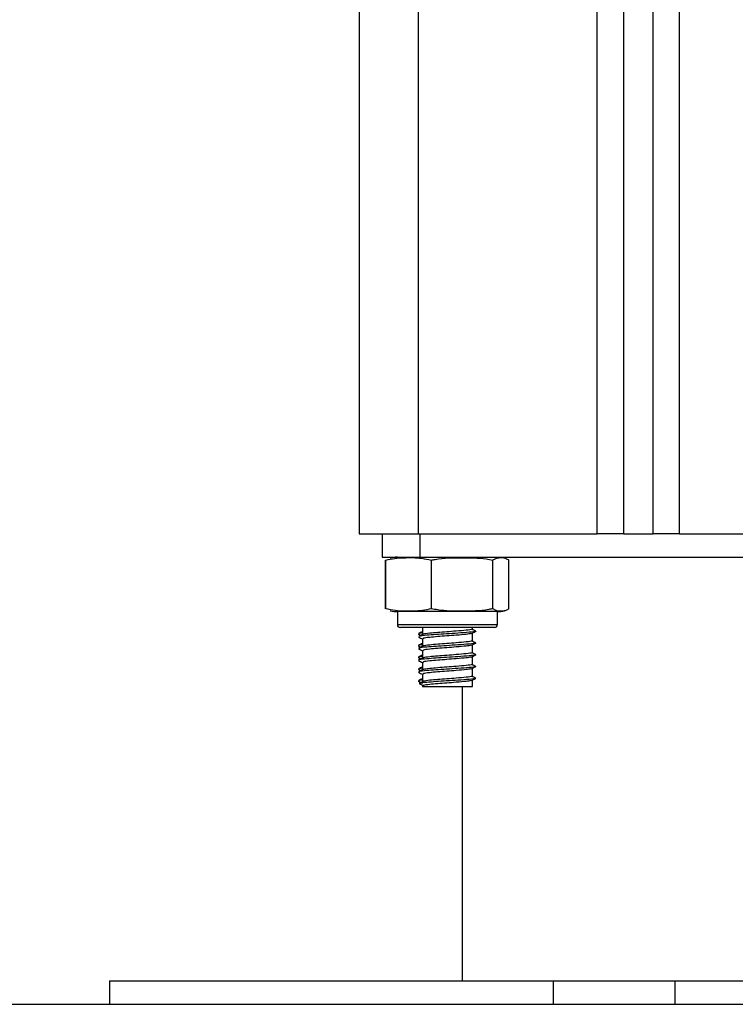
# Model space of a CAD drawing. Units: millimetres. Extents: x 103.8 to 111.5, y 1465 to 1476.1.
# Drawn here: x 110.2 to 110.3, y 1470.3 to 1470.5 of the extents above; entities that cross this region are included whole.
import ezdxf

# ---------------------------------------------------------------- set-up
doc = ezdxf.new("R2010")
doc.units = ezdxf.units.MM

# ---------------------------------------------------------------- blocks, each defined once
blk = doc.blocks.new('A021B_B')
at = {"color": 7, "linetype": 'Continuous', "lineweight": 25}
for p, q in [((110.317392799818, 1470.367853342878), (110.317392799818, 1470.867602714734)), ((110.3223927998181, 1470.367853342878), (110.3223927998181, 1470.867853342878)), ((110.3268927998181, 1470.367853342878), (110.3268927998181, 1470.867853342878)), ((110.312892799818, 1470.367853342878), (110.312892799818, 1470.866942547395)), ((110.2823927998181, 1470.847853342879), (110.2823927998181, 1470.367853342878)), ((110.2723927998188, 1470.817853342879), (110.2723927998188, 1470.367853342878)), ((110.2723927998188, 1470.367853342878), (110.2823927998181, 1470.367853342878)), ((110.2762978351877, 1470.367853342878), (110.2762978351877, 1470.363853342879)), ((110.2823927998181, 1470.367853342878), (110.312892799818, 1470.367853342878)), ((110.2827259430717, 1470.367853342878), (110.2827259430717, 1470.363853342879)), ((110.317392799818, 1470.367853342878), (110.312892799818, 1470.367853342878)), ((110.317392799818, 1470.367853342878), (110.3223927998181, 1470.367853342878)), ((110.3268927998181, 1470.367853342878), (110.3223927998181, 1470.367853342878)), ((110.3268927998181, 1470.367853342878), (110.357392799818, 1470.367853342878)), ((110.2762978351877, 1470.363853342879), (110.2827259430717, 1470.363853342879)), ((110.2827259430717, 1470.363853342879), (110.3569003123396, 1470.363853342879)), ((110.2768875323375, 1470.355103342878), (110.2768875323375, 1470.363353342879)), ((110.2769299906761, 1470.355103342878), (110.2769299906761, 1470.363353342879)), ((110.2846628385571, 1470.355103342878), (110.2846628385571, 1470.363353342879)), ((110.2951256476993, 1470.355103342878), (110.2951256476993, 1470.363353342879)), ((110.2978556089613, 1470.355103342878), (110.2978556089613, 1470.363353342879)), ((110.2788927998183, 1470.354603342878), (110.2788927998183, 1470.352403342879)), ((110.2896547432367, 1470.354603342878), (110.2788927998183, 1470.354603342878)), ((110.2958927998182, 1470.354603342878), (110.2896547432367, 1470.354603342878)), ((110.2958927998182, 1470.352403342879), (110.2958927998182, 1470.354603342878)), ((110.2788927998183, 1470.352403342879), (110.2896547432367, 1470.352403342879)), ((110.2895216877416, 1470.351903342879), (110.2793927998184, 1470.351903342879)), ((110.2831427998183, 1470.351903342879), (110.2831427998183, 1470.350705911648)), ((110.2953927998181, 1470.351903342879), (110.2895216877416, 1470.351903342879)), ((110.2896547432367, 1470.352403342879), (110.2958927998182, 1470.352403342879)), ((110.2916427998182, 1470.351680481752), (110.2916427998182, 1470.351903342879)), ((110.2824445217741, 1470.350818830152), (110.2825648465162, 1470.350783714177)), ((110.2916427998182, 1470.349680481752), (110.2916427998182, 1470.350980481752)), ((110.2824445217741, 1470.348818830151), (110.2825648465162, 1470.348783714177)), ((110.2831427998183, 1470.349980374206), (110.2831427998183, 1470.348705911647)), ((110.2916427998182, 1470.347680481751), (110.2916427998182, 1470.348980481751)), ((110.2824445217741, 1470.346818830151), (110.2825648465162, 1470.346783714178)), ((110.2831427998183, 1470.347980374205), (110.2831427998183, 1470.346705911647)), ((110.2916427998182, 1470.345680481751), (110.2916427998182, 1470.346980481753)), ((110.2831427998183, 1470.345980374205), (110.2831427998183, 1470.344705911648)), ((110.2824445217741, 1470.34481883015), (110.2825648465162, 1470.344783714178)), ((110.2831427998183, 1470.343980374204), (110.2831427998183, 1470.342692263388)), ((110.2916427998182, 1470.343680481752), (110.2916427998182, 1470.344980481752)), ((110.2824445217741, 1470.342818830152), (110.2825648465162, 1470.342783714178)), ((110.2832720104555, 1470.342758894458), (110.2825932922072, 1470.342408894458)), ((110.2825932922072, 1470.342408894458), (110.2832720104555, 1470.342058894458)), ((110.2831427998183, 1470.342125525529), (110.2831427998183, 1470.341903342879)), ((110.2831427998183, 1470.341903342879), (110.2877014829057, 1470.341903342879)), ((110.2877014829057, 1470.341903342879), (110.2916427998182, 1470.341903342879)), ((110.2898927998188, 1470.341903342879), (110.2898927998188, 1470.291853342879)), ((110.2916427998182, 1470.341903342879), (110.2916427998182, 1470.342980481752)), ((110.2298927998184, 1470.291853342879), (110.2298927998184, 1470.287853342878)), ((110.2298927998184, 1470.291853342879), (110.3054130567564, 1470.291853342879)), ((110.3054130567564, 1470.291853342879), (110.3054130567564, 1470.287853342878)), ((110.3054130567564, 1470.291853342879), (110.3260652306701, 1470.291853342879)), ((110.3260652306701, 1470.291853342879), (110.3260652306701, 1470.287853342878)), ((110.3260652306701, 1470.291853342879), (110.5037203689674, 1470.291853342879)), ((110.2298927998184, 1470.287853342878), (110.3054130567564, 1470.287853342878)), ((110.3054130567564, 1470.287853342878), (110.3260652306701, 1470.287853342878)), ((110.3260652306701, 1470.287853342878), (110.5037203689674, 1470.287853342878))]:
    blk.add_line(p, q, dxfattribs=at)
for centre, radius, start, end in [((110.2788927998183, 1470.358061155578), 0.005792187300329141, 90, 102.1429717550695), ((110.2788927998183, 1470.360395530179), 0.005792187300328806, 257.8814652367467, 270), ((110.2958927998182, 1470.360395530179), 0.005792187300330145, 270, 282.1151887091663), ((110.2793927998184, 1470.352403342879), 0.000500000000001819, 180, 270), ((110.2953927998181, 1470.352403342879), 0.000500000000001819, 270, 0)]:
    blk.add_arc(centre, radius, start, end, dxfattribs=at)
for points, knots in [([(110.2769299906761, 1470.363353342879), (110.2774294813519, 1470.363474841163), (110.2784295448776, 1470.363718100964), (110.2804791423462, 1470.363792721952), (110.282570617914, 1470.363834661929), (110.2841278557355, 1470.36347641662), (110.2846628385571, 1470.363353342879)], [0, 0, 0, 0, 0.1954702829112359, 0.391364063048654, 0.7909055597460389, 1, 1, 1, 1]), ([(110.2846628385571, 1470.363353342879), (110.2848844603952, 1470.363399944336), (110.286601341659, 1470.363760960958), (110.2897460200331, 1470.363798471803), (110.2930344112222, 1470.363767208783), (110.2947563648516, 1470.363426425757), (110.2951256476993, 1470.363353342879)], [0, 0, 0, 0, 0.06453125225747328, 0.4999168782935806, 0.8927543017143327, 1, 1, 1, 1]), ([(110.2951256476993, 1470.363353342879), (110.2953019850877, 1470.363474841163), (110.2956550419078, 1470.363718100964), (110.2963786203066, 1470.363792721952), (110.2971169831155, 1470.363834661929), (110.2976667416253, 1470.36347641662), (110.2978556089613, 1470.363353342879)], [0, 0, 0, 0, 0.1954702829112395, 0.3913640630486571, 0.7909055597460473, 1, 1, 1, 1]), ([(110.2846628385571, 1470.355103342878), (110.2841633478813, 1470.354981844594), (110.2831632843547, 1470.354738584795), (110.2811136868861, 1470.354663963805), (110.2790222113192, 1470.35462202383), (110.2774649734968, 1470.354980269136), (110.2769299906761, 1470.355103342878)], [0, 0, 0, 0, 0.1954702829112363, 0.3913640630486528, 0.7909055597460385, 1, 1, 1, 1]), ([(110.2951256476993, 1470.355103342878), (110.2949040258602, 1470.355056741423), (110.2931871445974, 1470.354695724799), (110.2900424662232, 1470.354658213956), (110.2867540750342, 1470.354689476974), (110.2850321214048, 1470.35503026), (110.2846628385571, 1470.355103342878)], [0, 0, 0, 0, 0.06453125225747285, 0.4999168782935793, 0.8927543017143303, 1, 1, 1, 1]), ([(110.2978556089613, 1470.355103342878), (110.2976792715738, 1470.354981844594), (110.2973262147527, 1470.354738584795), (110.296602636354, 1470.354663963805), (110.295864273545, 1470.35462202383), (110.2953145150352, 1470.354980269136), (110.2951256476993, 1470.355103342878)], [0, 0, 0, 0, 0.1954702829112395, 0.3913640630486478, 0.790905559746038, 1, 1, 1, 1]), ([(110.2831790972434, 1470.350724232209), (110.2830615485884, 1470.350664886061), (110.2828263298636, 1470.35054613247), (110.2825910750983, 1470.35042754438), (110.2824733869995, 1470.35036821973)], [0, 0, 0, 0, 0.4997419131737147, 1, 1, 1, 1]), ([(110.2824783476801, 1470.350294170707), (110.2825958805008, 1470.350234874334), (110.2828174349436, 1470.35012309811), (110.2830388456716, 1470.350011181685), (110.2831427998183, 1470.349958636007)], [0, 0, 0, 0, 0.5304918247811183, 1, 1, 1, 1]), ([(110.2831427998183, 1470.351202321992), (110.2830395928334, 1470.351150122706), (110.2828182307196, 1470.351038163767), (110.2825969234703, 1470.350926453368), (110.2824787976263, 1470.350866826377)], [0, 0, 0, 0, 0.466235993157236, 1, 1, 1, 1]), ([(110.2824910440143, 1470.350783107343), (110.2826085935133, 1470.350723871287), (110.2827428169469, 1470.350656232828), (110.2828768867933, 1470.350588514756), (110.2828935416485, 1470.350580102464)], [0, 0, 0, 0, 0.8757747849426673, 0.9999999999999999, 0.9999999999999999, 0.9999999999999999, 0.9999999999999999]), ([(110.2831427998183, 1470.350989609006), (110.28300065604, 1470.350975640453), (110.2826080994285, 1470.350937063684), (110.28258369335, 1470.350895155264), (110.2825681246516, 1470.35086842178)], [0, 0, 0, 0, 0.3620975279037021, 0.9999999999999999, 0.9999999999999999, 0.9999999999999999, 0.9999999999999999]), ([(110.2922023871709, 1470.351269070292), (110.2922040334108, 1470.351264406824), (110.2922239163747, 1470.351208082363), (110.2911724341432, 1470.351094503471), (110.2893565080151, 1470.35096083381), (110.2872835535657, 1470.350816420837), (110.2853938448063, 1470.350707294209), (110.2837013100509, 1470.350568617234), (110.2826075389332, 1470.350455121541), (110.2826089809271, 1470.350385283935), (110.2826093744345, 1470.350366225843)], [0, 0, 0, 0, 0.01557052413149195, 0.1880577442378097, 0.3574613556986628, 0.495017221261689, 0.6270751598014276, 0.7633688905331066, 0.9354253681384033, 0.9999999999999999, 0.9999999999999999, 0.9999999999999999, 0.9999999999999999]), ([(110.2913910133359, 1470.350883208285), (110.2911633900424, 1470.350837080114), (110.2906763916583, 1470.350738389223), (110.2890528763394, 1470.350610707454), (110.2873045381014, 1470.350466456663), (110.2856772157914, 1470.350357287404), (110.2842134615723, 1470.350218583392), (110.2832246203, 1470.350092989131), (110.2832492978644, 1470.350011317082), (110.2832586473899, 1470.349980374206)], [0, 0, 0, 0, 0.1485160605839896, 0.3177490340521932, 0.4551778544004225, 0.5870975651174893, 0.7232614710211107, 0.8951527917071352, 1, 1, 1, 1]), ([(110.2915222137137, 1470.351619551612), (110.2915237115933, 1470.35161472821), (110.2915412521472, 1470.351558244924), (110.2906383836346, 1470.351444513807), (110.2890785788006, 1470.351310823406), (110.2872992822461, 1470.351166432322), (110.2856759800946, 1470.35105728431), (110.2842252479789, 1470.350918625829), (110.2832926094782, 1470.350806895524), (110.2832903599931, 1470.350738783964), (110.283289787961, 1470.350721463562)], [0, 0, 0, 0, 0.01619207781760416, 0.1896134696172057, 0.3599251497894891, 0.4982299542134296, 0.6309905334293147, 0.7680223607263963, 0.9410093326687757, 1, 1, 1, 1]), ([(110.291440421913, 1470.350881076782), (110.2915536813455, 1470.350939944158), (110.2917802272771, 1470.351057692977), (110.2920075966224, 1470.351175399927), (110.2921212948779, 1470.351234260434)], [0, 0, 0, 0, 0.4999402636143118, 1, 1, 1, 1]), ([(110.29224875766, 1470.351269246558), (110.2921355097508, 1470.351328009436), (110.2919090320695, 1470.35144552578), (110.2916819115155, 1470.351563069717), (110.2915683603326, 1470.351621836979)], [0, 0, 0, 0, 0.500040044964883, 1, 1, 1, 1]), ([(110.2831790972434, 1470.348724232208), (110.2830615485884, 1470.348664886062), (110.2828263298636, 1470.348546132469), (110.2825910750983, 1470.348427544381), (110.2824733869995, 1470.34836821973)], [0, 0, 0, 0, 0.4997419131737226, 1, 1, 1, 1]), ([(110.2831427998183, 1470.349202321992), (110.2830395928334, 1470.349150122706), (110.2828182307196, 1470.349038163766), (110.2825969234703, 1470.348926453368), (110.2824787976263, 1470.348866826377)], [0, 0, 0, 0, 0.4662359931572875, 1, 1, 1, 1]), ([(110.2824910440143, 1470.348783107342), (110.2826085935133, 1470.348723871286), (110.2827428169469, 1470.348656232828), (110.2828768867933, 1470.348588514757), (110.2828935416485, 1470.348580102464)], [0, 0, 0, 0, 0.8757747849427279, 1, 1, 1, 1]), ([(110.2831427998183, 1470.348989609005), (110.28300065604, 1470.348975640453), (110.2826080994285, 1470.348937063684), (110.28258369335, 1470.348895155263), (110.2825681246516, 1470.34886842178)], [0, 0, 0, 0, 0.3620975279037024, 1, 1, 1, 1]), ([(110.2922023871709, 1470.349269070292), (110.2922040334108, 1470.349264406823), (110.2922239163747, 1470.349208082362), (110.2911724341432, 1470.34909450347), (110.2893565080151, 1470.34896083381), (110.2872835535657, 1470.348816420836), (110.2853938448063, 1470.348707294208), (110.2837013100509, 1470.348568617234), (110.2826075389332, 1470.348455121541), (110.2826089809271, 1470.348385283935), (110.2826093744345, 1470.348366225843)], [0, 0, 0, 0, 0.01557052413149188, 0.1880577442378096, 0.3574613556986628, 0.4950172212616889, 0.6270751598014276, 0.7633688905331066, 0.9354253681384033, 1, 1, 1, 1]), ([(110.2913910133359, 1470.348883208286), (110.2911633900424, 1470.348837080114), (110.2906763916583, 1470.348738389223), (110.2890528763394, 1470.348610707454), (110.2873045381014, 1470.348466456664), (110.2856772157914, 1470.348357287403), (110.2842134615723, 1470.348218583391), (110.2832246203, 1470.348092989131), (110.2832492978644, 1470.348011317081), (110.2832586473899, 1470.347980374205)], [0, 0, 0, 0, 0.1485160605839896, 0.3177490340521932, 0.4551778544004225, 0.5870975651174893, 0.7232614710211107, 0.8951527917071352, 1, 1, 1, 1]), ([(110.2915222137137, 1470.349619551611), (110.2915237115933, 1470.34961472821), (110.2915412521472, 1470.349558244925), (110.2906383836346, 1470.349444513808), (110.2890785788006, 1470.349310823406), (110.2872992822461, 1470.349166432321), (110.2856759800946, 1470.34905728431), (110.2842252479789, 1470.348918625829), (110.2832926094782, 1470.348806895523), (110.2832903599931, 1470.348738783964), (110.283289787961, 1470.348721463561)], [0, 0, 0, 0, 0.01619207781765936, 0.1896134696172512, 0.3599251497895251, 0.4982299542134578, 0.6309905334293355, 0.7680223607264093, 0.9410093326687791, 1, 1, 1, 1]), ([(110.291440421913, 1470.348881076782), (110.2915536813455, 1470.348939944157), (110.2917802272771, 1470.349057692977), (110.2920075966224, 1470.349175399926), (110.2921212948779, 1470.349234260434)], [0, 0, 0, 0, 0.499940263614311, 1, 1, 1, 1]), ([(110.29224875766, 1470.349269246557), (110.2921355097508, 1470.349328009436), (110.2919090320695, 1470.349445525781), (110.2916819115155, 1470.349563069718), (110.2915683603326, 1470.349621836981)], [0, 0, 0, 0, 0.5000400449648597, 0.9999999999999999, 0.9999999999999999, 0.9999999999999999, 0.9999999999999999]), ([(110.2824783476801, 1470.348294170707), (110.2825958805008, 1470.348234874335), (110.2828174349436, 1470.348123098109), (110.2830388456716, 1470.348011181685), (110.2831427998183, 1470.347958636009)], [0, 0, 0, 0, 0.5304918247811099, 1, 1, 1, 1]), ([(110.2831427998183, 1470.347202321993), (110.2830395928334, 1470.347150122705), (110.2828182307196, 1470.347038163768), (110.2825969234703, 1470.346926453367), (110.2824787976263, 1470.346866826378)], [0, 0, 0, 0, 0.4662359931573312, 1, 1, 1, 1]), ([(110.2824910440143, 1470.346783107344), (110.2826085935133, 1470.346723871286), (110.2827428169469, 1470.346656232827), (110.2828768867933, 1470.346588514757), (110.2828935416485, 1470.346580102464)], [0, 0, 0, 0, 0.8757747849427279, 1, 1, 1, 1]), ([(110.2831427998183, 1470.346989609005), (110.28300065604, 1470.346975640452), (110.2826080994285, 1470.346937063684), (110.28258369335, 1470.346895155265), (110.2825681246516, 1470.346868421779)], [0, 0, 0, 0, 0.3620975279037024, 1, 1, 1, 1]), ([(110.2922023871709, 1470.347269070292), (110.2922040334108, 1470.347264406823), (110.2922239163747, 1470.347208082364), (110.2911724341432, 1470.347094503472), (110.2893565080151, 1470.34696083381), (110.2872835535657, 1470.346816420838), (110.2853938448063, 1470.346707294208), (110.2837013100509, 1470.346568617234), (110.2826075389332, 1470.346455121542), (110.2826089809271, 1470.346385283936), (110.2826093744345, 1470.346366225842)], [0, 0, 0, 0, 0.01557052413149195, 0.1880577442378097, 0.3574613556986628, 0.495017221261689, 0.6270751598014276, 0.7633688905331066, 0.9354253681384033, 1, 1, 1, 1]), ([(110.2913910133359, 1470.346883208286), (110.2911633900424, 1470.346837080113), (110.2906763916583, 1470.346738389224), (110.2890528763394, 1470.346610707455), (110.2873045381014, 1470.346466456664), (110.2856772157914, 1470.346357287403), (110.2842134615723, 1470.346218583393), (110.2832246203, 1470.34609298913), (110.2832492978644, 1470.346011317083), (110.2832586473899, 1470.345980374205)], [0, 0, 0, 0, 0.1485160605839896, 0.3177490340521932, 0.4551778544004225, 0.5870975651174893, 0.7232614710211107, 0.8951527917071352, 1, 1, 1, 1]), ([(110.2915222137137, 1470.347619551611), (110.2915237115933, 1470.347614728209), (110.2915412521472, 1470.347558244925), (110.2906383836346, 1470.347444513808), (110.2890785788006, 1470.347310823405), (110.2872992822461, 1470.347166432323), (110.2856759800946, 1470.347057284309), (110.2842252479789, 1470.346918625828), (110.2832926094782, 1470.346806895523), (110.2832903599931, 1470.346738783965), (110.283289787961, 1470.346721463561)], [0, 0, 0, 0, 0.01619207781765936, 0.1896134696172512, 0.3599251497895251, 0.4982299542134578, 0.6309905334293355, 0.7680223607264093, 0.9410093326687791, 1, 1, 1, 1]), ([(110.291440421913, 1470.346881076781), (110.2915536813455, 1470.346939944157), (110.2917802272771, 1470.347057692976), (110.2920075966224, 1470.347175399926), (110.2921212948779, 1470.347234260433)], [0, 0, 0, 0, 0.4999402636143118, 1, 1, 1, 1]), ([(110.29224875766, 1470.347269246557), (110.2921355097508, 1470.347328009435), (110.2919090320695, 1470.347445525781), (110.2916819115155, 1470.347563069718), (110.2915683603326, 1470.34762183698)], [0, 0, 0, 0, 0.500040044964883, 1, 1, 1, 1]), ([(110.2831790972434, 1470.346724232208), (110.2830615485884, 1470.346664886062), (110.2828263298636, 1470.346546132471), (110.2825910750983, 1470.346427544381), (110.2824733869995, 1470.346368219729)], [0, 0, 0, 0, 0.4997419131737636, 1, 1, 1, 1]), ([(110.2824783476801, 1470.346294170708), (110.2825958805008, 1470.346234874335), (110.2828174349436, 1470.346123098111), (110.2830388456716, 1470.346011181684), (110.2831427998183, 1470.345958636008)], [0, 0, 0, 0, 0.5304918247811389, 1, 1, 1, 1]), ([(110.2831427998183, 1470.345202321993), (110.2830395928334, 1470.345150122705), (110.2828182307196, 1470.345038163767), (110.2825969234703, 1470.344926453367), (110.2824787976263, 1470.344866826378)], [0, 0, 0, 0, 0.4662359931573004, 1, 1, 1, 1]), ([(110.2922023871709, 1470.345269070291), (110.2922040334108, 1470.345264406824), (110.2922239163747, 1470.345208082363), (110.2911724341432, 1470.345094503472), (110.2893565080151, 1470.344960833811), (110.2872835535657, 1470.344816420837), (110.2853938448063, 1470.344707294208), (110.2837013100509, 1470.344568617235), (110.2826075389332, 1470.344455121542), (110.2826089809271, 1470.344385283936), (110.2826093744345, 1470.344366225842)], [0, 0, 0, 0, 0.01557052413149195, 0.1880577442378097, 0.3574613556986628, 0.495017221261689, 0.6270751598014276, 0.7633688905331066, 0.9354253681384033, 0.9999999999999999, 0.9999999999999999, 0.9999999999999999, 0.9999999999999999]), ([(110.2915222137137, 1470.345619551611), (110.2915237115933, 1470.345614728211), (110.2915412521472, 1470.345558244925), (110.2906383836346, 1470.345444513807), (110.2890785788006, 1470.345310823405), (110.2872992822461, 1470.345166432322), (110.2856759800946, 1470.345057284309), (110.2842252479789, 1470.344918625828), (110.2832926094782, 1470.344806895524), (110.2832903599931, 1470.344738783965), (110.283289787961, 1470.34472146356)], [0, 0, 0, 0, 0.01619207781760416, 0.1896134696172057, 0.3599251497894891, 0.4982299542134296, 0.6309905334293147, 0.7680223607263963, 0.9410093326687757, 1, 1, 1, 1]), ([(110.291440421913, 1470.344881076781), (110.2915536813455, 1470.344939944157), (110.2917802272771, 1470.345057692976), (110.2920075966224, 1470.345175399927), (110.2921212948779, 1470.345234260433)], [0, 0, 0, 0, 0.4999402636143034, 1, 1, 1, 1]), ([(110.29224875766, 1470.345269246557), (110.2921355097508, 1470.345328009435), (110.2919090320695, 1470.34544552578), (110.2916819115155, 1470.345563069718), (110.2915683603326, 1470.34562183698)], [0, 0, 0, 0, 0.5000400449648514, 1, 1, 1, 1]), ([(110.2831790972434, 1470.344724232208), (110.2830615485884, 1470.344664886061), (110.2828263298636, 1470.34454613247), (110.2825910750983, 1470.34442754438), (110.2824733869995, 1470.344368219729)], [0, 0, 0, 0, 0.4997419131737305, 1, 1, 1, 1]), ([(110.2824783476801, 1470.344294170708), (110.2825958805008, 1470.344234874334), (110.2828174349436, 1470.34412309811), (110.2830388456716, 1470.344011181684), (110.2831427998183, 1470.343958636008)], [0, 0, 0, 0, 0.5304918247811351, 1, 1, 1, 1]), ([(110.2824910440143, 1470.344783107343), (110.2826085935133, 1470.344723871286), (110.2827428169469, 1470.344656232829), (110.2828768867933, 1470.344588514756), (110.2828935416485, 1470.344580102465)], [0, 0, 0, 0, 0.8757747849427915, 0.9999999999999999, 0.9999999999999999, 0.9999999999999999, 0.9999999999999999]), ([(110.2831427998183, 1470.344989609005), (110.28300065604, 1470.344975640452), (110.2826080994285, 1470.344937063683), (110.28258369335, 1470.344895155264), (110.2825681246516, 1470.344868421779)], [0, 0, 0, 0, 0.3620975279037024, 1, 1, 1, 1]), ([(110.2913910133359, 1470.344883208285), (110.2911633900424, 1470.344837080113), (110.2906763916583, 1470.344738389224), (110.2890528763394, 1470.344610707455), (110.2873045381014, 1470.344466456664), (110.2856772157914, 1470.344357287404), (110.2842134615723, 1470.344218583392), (110.2832246203, 1470.34409298913), (110.2832492978644, 1470.344011317082), (110.2832586473899, 1470.343980374204)], [0, 0, 0, 0, 0.1485160605839896, 0.3177490340521932, 0.4551778544004225, 0.5870975651174893, 0.7232614710211107, 0.8951527917071352, 1, 1, 1, 1]), ([(110.2915222137137, 1470.343619551612), (110.2915237118762, 1470.343614728198), (110.2915412557416, 1470.343558244775), (110.29063817267, 1470.34344452254), (110.2890792529636, 1470.343310795499), (110.287297324918, 1470.343166513343), (110.2856831003367, 1470.343056989576), (110.2841946027059, 1470.342919894356), (110.2834871230882, 1470.34281557803), (110.2832904659965, 1470.342763757614), (110.2832720104555, 1470.342758894458)], [0, 0, 0, 0, 0.01688565926258729, 0.1977354898864175, 0.3753424055777041, 0.5195714432700949, 0.6580187709934189, 0.8009203040718087, 0.9813171066303987, 0.9999999999999999, 0.9999999999999999, 0.9999999999999999, 0.9999999999999999]), ([(110.29224875766, 1470.343269246558), (110.2921355097508, 1470.343328009436), (110.2919090320695, 1470.34344552578), (110.2916819115155, 1470.343563069717), (110.2915683603326, 1470.343621836979)], [0, 0, 0, 0, 0.5000400449649275, 0.9999999999999999, 0.9999999999999999, 0.9999999999999999, 0.9999999999999999]), ([(110.2831427998183, 1470.343202321993), (110.2830395928334, 1470.343150122706), (110.2828182307196, 1470.343038163767), (110.2825969234703, 1470.342926453368), (110.2824787976263, 1470.342866826377)], [0, 0, 0, 0, 0.4662359931572959, 1, 1, 1, 1]), ([(110.2824910440143, 1470.342783107343), (110.2826085784902, 1470.3427238635), (110.2828259514311, 1470.342614295575), (110.2830430756087, 1470.342504598701), (110.2831427998183, 1470.342454215394)], [0, 0, 0, 0, 0.5407042602375, 1, 1, 1, 1]), ([(110.2832259770351, 1470.342998922303), (110.2830500175708, 1470.342981904431), (110.2826199615677, 1470.342940311677), (110.2825873770555, 1470.342895121927), (110.2825681246516, 1470.34286842178)], [0, 0, 0, 0, 0.4091547686821654, 1, 1, 1, 1]), ([(110.2922023871709, 1470.343269070293), (110.292204033701, 1470.343264406813), (110.2922239201655, 1470.343208082219), (110.291172203458, 1470.343094512266), (110.2893572449459, 1470.342960805716), (110.2872814141476, 1470.342816502397), (110.2854016282083, 1470.342706997486), (110.2836678141268, 1470.34256989418), (110.2828438021491, 1470.342465570897), (110.2826147871767, 1470.342413757572), (110.2825932922072, 1470.342408894458)], [0, 0, 0, 0, 0.01633419654243122, 0.1972812302120188, 0.3749934164705878, 0.5192958512952678, 0.6578307075968401, 0.8008091048859709, 0.9813042698444322, 1, 1, 1, 1]), ([(110.2913910133359, 1470.342883208285), (110.2911633603255, 1470.342837082252), (110.2906762983605, 1470.342738395937), (110.2890532765498, 1470.342610678654), (110.2873033724511, 1470.342466540546), (110.2856814572081, 1470.342356982185), (110.2841952063175, 1470.342219897072), (110.2834871104162, 1470.342115577973), (110.2832904649097, 1470.342063757608), (110.2832720104555, 1470.342058894458)], [0, 0, 0, 0, 0.1626762452252725, 0.3480446463521426, 0.4985765443305794, 0.643074069556279, 0.7922204504965525, 0.9805006575398985, 1, 1, 1, 1]), ([(110.291440421913, 1470.342881076782), (110.2915536813455, 1470.342939944158), (110.2917802272771, 1470.343057692977), (110.2920075966224, 1470.343175399927), (110.2921212948779, 1470.343234260434)], [0, 0, 0, 0, 0.499940263614351, 1, 1, 1, 1])]:
    blk.add_open_spline(points, degree=3, knots=knots, dxfattribs=at)

msp = doc.modelspace()

# ---------------------------------------------------------------- linework, layer by layer
at = {"layer": 'Defpoints'}
msp.add_line((106.7945205268036, 1470.287853342878), (111.1463105667656, 1470.287853342878), dxfattribs=at)

# ---------------------------------------------------------------- block references
msp.add_blockref('A021B_B', (0, 0), dxfattribs=at)

doc.saveas('drawing.dxf')
